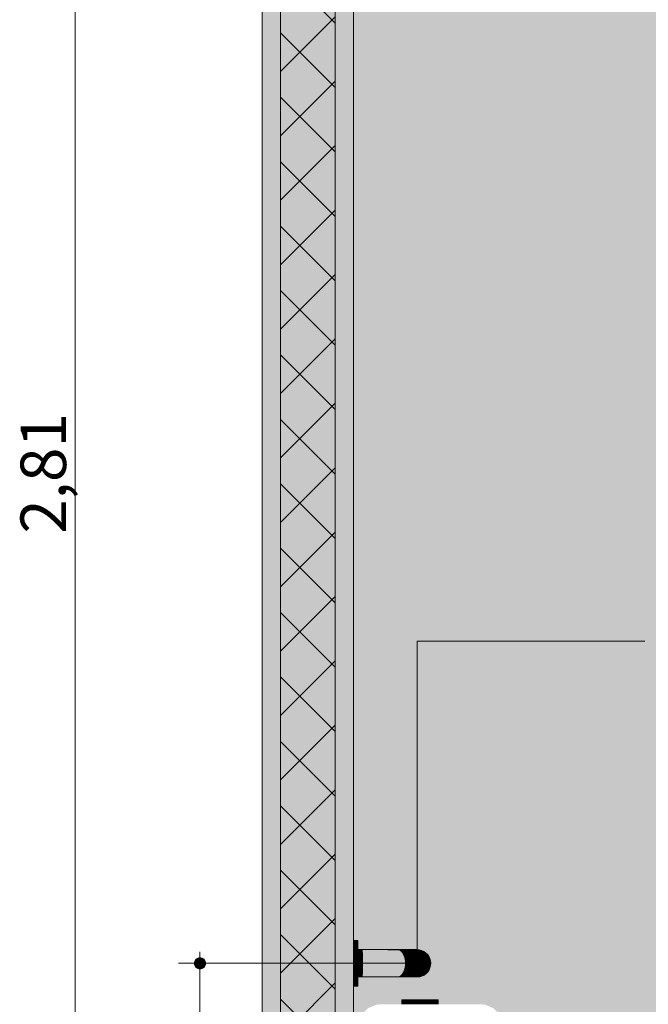
# Model space of a CAD drawing. Units: millimetres. Extents: x 0 to 1367, y 0 to 841.
# Drawn here: x 958 to 986, y 707 to 750 of the extents above; entities that cross this region are included whole.
import ezdxf
from ezdxf.xclip import XClip

# ---------------------------------------------------------------- set-up
doc = ezdxf.new("R2010")
doc.units = ezdxf.units.MM
doc.header["$MEASUREMENT"] = 0
doc.header["$XCLIPFRAME"] = 0
for name, color, linetype in [('COTAS EXECUTIVO.EXEC', 7, 'Continuous'), ('LOUCAS-METAIS.ARQ', 7, 'Continuous'), ('NOTAS-LAYOUT.EXEC', 7, 'Continuous'), ('PAREDE CONSTRUIR', 7, 'Continuous')]:
    doc.layers.add(name, color=color, linetype=linetype)
doc.styles.add('GENERATED_STYLE_2', font='arial.ttf')

# ---------------------------------------------------------------- blocks, each defined once
blk = doc.blocks.new('Drawing_9_9', base_point=(1015.046, 742.34))
at = {"layer": 'COTAS EXECUTIVO.EXEC', "linetype": 'Continuous', "lineweight": 13, "true_color": 0x982312}
blk.add_hatch(color=24, dxfattribs=at).paths.add_polyline_path([(965.783, 708.89), (965.802, 708.795), (965.856, 708.713), (965.938, 708.659), (966.033, 708.64), (966.129, 708.659), (966.21, 708.713), (966.264, 708.795), (966.283, 708.89), (966.264, 708.986), (966.21, 709.067), (966.129, 709.121), (966.033, 709.14), (965.938, 709.121), (965.856, 709.067), (965.802, 708.986)])
at = {"layer": 'LOUCAS-METAIS.ARQ', "linetype": 'Continuous', "lineweight": 0, "true_color": 0xd6d4d8}
for points in [[(972.962, 709.887), (972.767, 709.887), (972.767, 709.865), (972.962, 709.865)], [(972.962, 709.865), (972.767, 709.865), (972.767, 709.756), (972.962, 709.756)], [(972.962, 709.756), (972.767, 709.756), (972.767, 709.57), (972.962, 709.57)], [(972.962, 709.57), (972.767, 709.57), (972.767, 709.324), (972.962, 709.324)], [(972.962, 709.324), (972.767, 709.324), (972.767, 709.039), (972.962, 709.039)], [(972.962, 709.483), (973.167, 709.483), (972.962, 709.49)], [(972.962, 709.458), (973.173, 709.458), (973.167, 709.483), (972.962, 709.483)], [(972.962, 709.415), (973.178, 709.415), (973.173, 709.458), (972.962, 709.458)], [(972.962, 709.357), (973.183, 709.357), (973.178, 709.415), (972.962, 709.415)], [(972.962, 709.284), (973.187, 709.284), (973.183, 709.357), (972.962, 709.357)], [(972.962, 709.199), (973.191, 709.199), (973.187, 709.284), (972.962, 709.284)], [(972.962, 709.105), (973.193, 709.105), (973.191, 709.199), (972.962, 709.199)], [(973.694, 709.49), (973.161, 709.49), (973.717, 709.483)], [(973.167, 709.483), (973.173, 709.458), (973.74, 709.458), (973.717, 709.483)], [(973.74, 709.458), (973.173, 709.458), (973.178, 709.415), (973.761, 709.415)], [(973.178, 709.415), (973.183, 709.357), (973.78, 709.357), (973.761, 709.415)], [(973.78, 709.357), (973.183, 709.357), (973.187, 709.284), (973.797, 709.284)], [(973.187, 709.284), (973.191, 709.199), (973.811, 709.199), (973.797, 709.284)], [(973.191, 709.199), (973.193, 709.105), (973.821, 709.105), (973.811, 709.199)], [(974.199, 709.49), (973.694, 709.49), (973.717, 709.483), (974.244, 709.483)], [(974.244, 709.483), (973.717, 709.483), (973.74, 709.458), (974.288, 709.458)], [(974.288, 709.458), (973.74, 709.458), (973.761, 709.415), (974.33, 709.415)], [(974.33, 709.415), (973.761, 709.415), (973.78, 709.357), (974.368, 709.357)], [(974.368, 709.357), (973.78, 709.357), (973.797, 709.284), (974.401, 709.284)], [(974.401, 709.284), (973.797, 709.284), (973.811, 709.199), (974.428, 709.199)], [(973.811, 709.199), (973.821, 709.105), (974.448, 709.105), (974.428, 709.199)], [(974.199, 709.49), (974.244, 709.483), (974.717, 709.483), (974.652, 709.49)], [(974.717, 709.483), (974.244, 709.483), (974.288, 709.458), (974.781, 709.458)], [(974.288, 709.458), (974.33, 709.415), (974.841, 709.415), (974.781, 709.458)], [(974.33, 709.415), (974.368, 709.357), (974.895, 709.357), (974.841, 709.415)], [(974.368, 709.357), (974.401, 709.284), (974.942, 709.284), (974.895, 709.357)], [(974.401, 709.284), (974.428, 709.199), (974.981, 709.199), (974.942, 709.284)], [(974.428, 709.199), (974.448, 709.105), (975.01, 709.105), (974.981, 709.199)], [(974.652, 709.49), (974.717, 709.483), (975.112, 709.483), (975.03, 709.49)], [(974.717, 709.483), (974.781, 709.458), (975.192, 709.458), (975.112, 709.483)], [(974.781, 709.458), (974.841, 709.415), (975.267, 709.415), (975.192, 709.458)], [(974.841, 709.415), (974.895, 709.357), (975.335, 709.357), (975.267, 709.415)], [(975.335, 709.357), (974.895, 709.357), (974.942, 709.284), (975.395, 709.284)], [(975.395, 709.284), (974.942, 709.284), (974.981, 709.199), (975.443, 709.199)], [(975.443, 709.199), (974.981, 709.199), (975.01, 709.105), (975.479, 709.105)], [(975.03, 709.49), (975.112, 709.483), (975.409, 709.483), (975.315, 709.49)], [(975.112, 709.483), (975.192, 709.458), (975.501, 709.458), (975.409, 709.483)], [(975.192, 709.458), (975.267, 709.415), (975.588, 709.415), (975.501, 709.458)], [(975.588, 709.415), (975.267, 709.415), (975.335, 709.357), (975.667, 709.357)], [(975.315, 709.49), (975.409, 709.483), (975.594, 709.483), (975.491, 709.49)], [(975.335, 709.357), (975.395, 709.284), (975.735, 709.284), (975.667, 709.357)], [(975.395, 709.284), (975.443, 709.199), (975.79, 709.199), (975.735, 709.284)], [(975.409, 709.483), (975.501, 709.458), (975.693, 709.458), (975.594, 709.483)], [(975.443, 709.199), (975.479, 709.105), (975.832, 709.105), (975.79, 709.199)], [(975.491, 709.49), (975.594, 709.483), (975.656, 709.483), (975.551, 709.49)], [(975.501, 709.458), (975.588, 709.415), (975.787, 709.415), (975.693, 709.458)], [(975.588, 709.415), (975.667, 709.357), (975.872, 709.357), (975.787, 709.415)], [(975.594, 709.483), (975.693, 709.458), (975.757, 709.458), (975.656, 709.483)], [(975.667, 709.357), (975.735, 709.284), (975.946, 709.284), (975.872, 709.357)], [(975.693, 709.458), (975.787, 709.415), (975.853, 709.415), (975.757, 709.458)], [(975.735, 709.284), (975.79, 709.199), (976.006, 709.199), (975.946, 709.284)], [(975.787, 709.415), (975.872, 709.357), (975.939, 709.357), (975.853, 709.415)], [(975.79, 709.199), (975.832, 709.105), (976.051, 709.105), (976.006, 709.199)], [(975.872, 709.357), (975.946, 709.284), (976.015, 709.284), (975.939, 709.357)], [(975.946, 709.284), (976.006, 709.199), (976.076, 709.199), (976.015, 709.284)], [(976.006, 709.199), (976.051, 709.105), (976.122, 709.105), (976.076, 709.199)], [(972.962, 709.039), (972.767, 709.039), (972.767, 708.741), (972.962, 708.741)], [(972.962, 708.741), (972.767, 708.741), (972.767, 708.456), (972.962, 708.456)], [(972.962, 709.005), (973.195, 709.005), (973.193, 709.105), (972.962, 709.105)], [(972.962, 708.901), (973.196, 708.901), (973.195, 709.005), (972.962, 709.005)], [(972.962, 708.796), (973.195, 708.796), (973.196, 708.901), (972.962, 708.901)], [(972.962, 708.695), (973.194, 708.695), (973.195, 708.796), (972.962, 708.796)], [(972.962, 708.599), (973.191, 708.599), (973.194, 708.695), (972.962, 708.695)], [(973.191, 708.599), (973.813, 708.599), (973.823, 708.695), (973.194, 708.695)], [(973.193, 709.105), (973.195, 709.005), (973.828, 709.005), (973.821, 709.105)], [(973.194, 708.695), (973.823, 708.695), (973.829, 708.796), (973.195, 708.796)], [(973.195, 709.005), (973.196, 708.901), (973.83, 708.901), (973.828, 709.005)], [(973.196, 708.901), (973.195, 708.796), (973.829, 708.796), (973.83, 708.901)], [(973.823, 708.695), (973.813, 708.599), (974.432, 708.599), (974.451, 708.695)], [(973.821, 709.105), (973.828, 709.005), (974.46, 709.005), (974.448, 709.105)], [(973.829, 708.796), (973.823, 708.695), (974.451, 708.695), (974.462, 708.796)], [(973.828, 709.005), (973.83, 708.901), (974.465, 708.901), (974.46, 709.005)], [(973.83, 708.901), (973.829, 708.796), (974.462, 708.796), (974.465, 708.901)], [(974.432, 708.599), (974.987, 708.599), (975.014, 708.695), (974.451, 708.695)], [(975.01, 709.105), (974.448, 709.105), (974.46, 709.005), (975.028, 709.005)], [(974.451, 708.695), (975.014, 708.695), (975.03, 708.796), (974.462, 708.796)], [(975.028, 709.005), (974.46, 709.005), (974.465, 708.901), (975.035, 708.901)], [(974.462, 708.796), (975.03, 708.796), (975.035, 708.901), (974.465, 708.901)], [(975.014, 708.695), (974.987, 708.599), (975.451, 708.599), (975.485, 708.695)], [(975.01, 709.105), (975.028, 709.005), (975.502, 709.005), (975.479, 709.105)], [(975.014, 708.695), (975.485, 708.695), (975.505, 708.796), (975.03, 708.796)], [(975.502, 709.005), (975.028, 709.005), (975.035, 708.901), (975.51, 708.901)], [(975.03, 708.796), (975.505, 708.796), (975.51, 708.901), (975.035, 708.901)], [(975.485, 708.695), (975.451, 708.599), (975.8, 708.599), (975.839, 708.695)], [(975.479, 709.105), (975.502, 709.005), (975.858, 709.005), (975.832, 709.105)], [(975.505, 708.796), (975.485, 708.695), (975.839, 708.695), (975.861, 708.796)], [(975.502, 709.005), (975.51, 708.901), (975.868, 708.901), (975.858, 709.005)], [(975.51, 708.901), (975.505, 708.796), (975.861, 708.796), (975.868, 708.901)], [(975.839, 708.695), (975.8, 708.599), (976.017, 708.599), (976.058, 708.695)], [(975.832, 709.105), (975.858, 709.005), (976.08, 709.005), (976.051, 709.105)], [(975.861, 708.796), (975.839, 708.695), (976.058, 708.695), (976.083, 708.796)], [(975.858, 709.005), (975.868, 708.901), (976.09, 708.901), (976.08, 709.005)], [(975.868, 708.901), (975.861, 708.796), (976.083, 708.796), (976.09, 708.901)], [(976.058, 708.695), (976.017, 708.599), (976.087, 708.599), (976.129, 708.695)], [(976.051, 709.105), (976.08, 709.005), (976.151, 709.005), (976.122, 709.105)], [(976.083, 708.796), (976.058, 708.695), (976.129, 708.695), (976.154, 708.796)], [(976.08, 709.005), (976.09, 708.901), (976.162, 708.901), (976.151, 709.005)], [(976.09, 708.901), (976.083, 708.796), (976.154, 708.796), (976.162, 708.901)], [(972.962, 708.456), (972.767, 708.456), (972.767, 708.21), (972.962, 708.21)], [(972.962, 708.513), (973.188, 708.513), (973.191, 708.599), (972.962, 708.599)], [(972.962, 708.437), (973.184, 708.437), (973.188, 708.513), (972.962, 708.513)], [(972.962, 708.376), (973.179, 708.376), (973.184, 708.437), (972.962, 708.437)], [(972.962, 708.33), (973.174, 708.33), (973.179, 708.376), (972.962, 708.376)], [(972.962, 708.301), (973.168, 708.301), (973.174, 708.33), (972.962, 708.33)], [(972.962, 708.29), (973.162, 708.29), (973.168, 708.301), (972.962, 708.301)], [(973.162, 708.29), (973.698, 708.29), (973.722, 708.301), (973.168, 708.301)], [(973.168, 708.301), (973.722, 708.301), (973.744, 708.33), (973.174, 708.33)], [(973.174, 708.33), (973.744, 708.33), (973.765, 708.376), (973.179, 708.376)], [(973.179, 708.376), (973.765, 708.376), (973.784, 708.437), (973.184, 708.437)], [(973.184, 708.437), (973.784, 708.437), (973.8, 708.513), (973.188, 708.513)], [(973.188, 708.513), (973.8, 708.513), (973.813, 708.599), (973.191, 708.599)], [(973.698, 708.29), (974.208, 708.29), (974.253, 708.301), (973.722, 708.301)], [(973.744, 708.33), (973.722, 708.301), (974.253, 708.301), (974.297, 708.33)], [(973.765, 708.376), (973.744, 708.33), (974.297, 708.33), (974.338, 708.376)], [(973.784, 708.437), (973.765, 708.376), (974.338, 708.376), (974.375, 708.437)], [(973.784, 708.437), (974.375, 708.437), (974.407, 708.513), (973.8, 708.513)], [(973.813, 708.599), (973.8, 708.513), (974.407, 708.513), (974.432, 708.599)], [(974.253, 708.301), (974.208, 708.29), (974.665, 708.29), (974.73, 708.301)], [(974.297, 708.33), (974.253, 708.301), (974.73, 708.301), (974.793, 708.33)], [(974.338, 708.376), (974.297, 708.33), (974.793, 708.33), (974.852, 708.376)], [(974.375, 708.437), (974.338, 708.376), (974.852, 708.376), (974.905, 708.437)], [(974.407, 708.513), (974.375, 708.437), (974.905, 708.437), (974.951, 708.513)], [(974.432, 708.599), (974.407, 708.513), (974.951, 708.513), (974.987, 708.599)], [(974.73, 708.301), (974.665, 708.29), (975.046, 708.29), (975.128, 708.301)], [(974.793, 708.33), (974.73, 708.301), (975.128, 708.301), (975.207, 708.33)], [(974.852, 708.376), (974.793, 708.33), (975.207, 708.33), (975.281, 708.376)], [(974.905, 708.437), (974.852, 708.376), (975.281, 708.376), (975.348, 708.437)], [(974.951, 708.513), (974.905, 708.437), (975.348, 708.437), (975.405, 708.513)], [(974.987, 708.599), (974.951, 708.513), (975.405, 708.513), (975.451, 708.599)], [(975.046, 708.29), (975.334, 708.29), (975.428, 708.301), (975.128, 708.301)], [(975.128, 708.301), (975.428, 708.301), (975.519, 708.33), (975.207, 708.33)], [(975.207, 708.33), (975.519, 708.33), (975.604, 708.376), (975.281, 708.376)], [(975.348, 708.437), (975.281, 708.376), (975.604, 708.376), (975.681, 708.437)], [(975.428, 708.301), (975.334, 708.29), (975.512, 708.29), (975.614, 708.301)], [(975.405, 708.513), (975.348, 708.437), (975.681, 708.437), (975.747, 708.513)], [(975.451, 708.599), (975.405, 708.513), (975.747, 708.513), (975.8, 708.599)], [(975.519, 708.33), (975.428, 708.301), (975.614, 708.301), (975.713, 708.33)], [(975.614, 708.301), (975.512, 708.29), (975.572, 708.29), (975.676, 708.301)], [(975.604, 708.376), (975.519, 708.33), (975.713, 708.33), (975.805, 708.376)], [(975.681, 708.437), (975.604, 708.376), (975.805, 708.376), (975.888, 708.437)], [(975.713, 708.33), (975.614, 708.301), (975.676, 708.301), (975.777, 708.33)], [(975.747, 708.513), (975.681, 708.437), (975.888, 708.437), (975.959, 708.513)], [(975.805, 708.376), (975.713, 708.33), (975.777, 708.33), (975.871, 708.376)], [(975.8, 708.599), (975.747, 708.513), (975.959, 708.513), (976.017, 708.599)], [(975.888, 708.437), (975.805, 708.376), (975.871, 708.376), (975.955, 708.437)], [(975.959, 708.513), (975.888, 708.437), (975.955, 708.437), (976.028, 708.513)], [(976.017, 708.599), (975.959, 708.513), (976.028, 708.513), (976.087, 708.599)], [(972.962, 708.21), (972.767, 708.21), (972.767, 708.024), (972.962, 708.024)], [(972.962, 708.024), (972.767, 708.024), (972.767, 707.915), (972.962, 707.915)], [(972.962, 707.915), (972.767, 707.915), (972.767, 707.893), (972.962, 707.893)]]:
    blk.add_hatch(color=254, dxfattribs=at).paths.add_polyline_path(points)
at = {"layer": 'LOUCAS-METAIS.ARQ', "linetype": 'Continuous', "lineweight": 0, "true_color": 0xffffff}
for points in [[(974.948, 707.09), (974.948, 707.29), (974.887, 707.29), (974.887, 707.09)], [(975.122, 707.09), (975.122, 707.29), (974.948, 707.29), (974.948, 707.09)], [(975.122, 707.29), (975.122, 707.09), (975.381, 707.09), (975.381, 707.29)], [(975.687, 707.09), (975.687, 707.29), (975.381, 707.29), (975.381, 707.09)], [(975.994, 707.09), (975.994, 707.29), (975.687, 707.29), (975.687, 707.09)], [(976.253, 707.09), (976.253, 707.29), (975.994, 707.29), (975.994, 707.09)], [(976.426, 707.09), (976.426, 707.29), (976.253, 707.29), (976.253, 707.09)], [(976.487, 707.09), (976.487, 707.29), (976.426, 707.29), (976.426, 707.09)]]:
    blk.add_hatch(color=7, dxfattribs=at).paths.add_polyline_path(points)
at = {"layer": 'NOTAS-LAYOUT.EXEC', "linetype": 'Continuous', "lineweight": 0, "true_color": 0x000000}
blk.add_hatch(color=18, dxfattribs=at).paths.add_polyline_path([(975.312, 708.89), (975.331, 708.795), (975.385, 708.713), (975.466, 708.659), (975.562, 708.64), (975.658, 708.659), (975.739, 708.713), (975.793, 708.795), (975.812, 708.89), (975.793, 708.986), (975.739, 709.067), (975.658, 709.121), (975.562, 709.14), (975.466, 709.121), (975.385, 709.067), (975.331, 708.986)])
at = {"layer": 'PAREDE CONSTRUIR', "linetype": 'Continuous', "lineweight": 0, "true_color": 0xffffff}
for points in [[(968.767, 788.29), (968.767, 674.29), (969.567, 674.29), (969.567, 788.29)], [(972.767, 788.29), (971.967, 788.29), (971.967, 674.29), (972.767, 674.29)]]:
    blk.add_hatch(color=7, dxfattribs=at).paths.add_polyline_path(points)
at = {"layer": 'PAREDE CONSTRUIR', "linetype": 'Continuous', "lineweight": 0, "true_color": 0x8fff6a}
blk.add_hatch(color=81, dxfattribs=at).paths.add_polyline_path([(969.567, 788.29), (969.567, 674.29), (971.967, 674.29), (971.967, 788.29)])
at = {"layer": 'PAREDE CONSTRUIR', "linetype": 'Continuous', "lineweight": 0}
h = blk.add_hatch(dxfattribs=at)
h.set_pattern_fill('Placomur_0009', color=84, style=0, pattern_type=2)
h.set_pattern_definition([(45, (10995.7728, 668.2903), (-1.41421356, 1.41421356), []), (135, (10995.7728, 668.2903), (1.41421356, 1.41421356), [])])
h.paths.add_polyline_path([(969.567, 788.29), (969.567, 674.29), (971.967, 674.29), (971.967, 788.29)])
at = {"layer": 'PAREDE CONSTRUIR', "linetype": 'Continuous', "lineweight": 0, "true_color": 0xd8d3ca}
h = blk.add_hatch(color=254, dxfattribs=at)
h.paths.add_polyline_path([(1052.771, 788.29), (972.767, 788.29), (972.767, 709.887), (972.962, 709.887), (972.962, 709.49), (975.551, 709.49), (975.656, 709.483), (975.757, 709.458), (975.853, 709.415), (975.939, 709.357), (976.015, 709.284), (976.076, 709.199), (976.122, 709.105), (976.151, 709.005), (976.162, 708.901), (976.154, 708.796), (976.129, 708.695), (976.087, 708.599), (976.028, 708.513), (975.955, 708.437), (975.871, 708.376), (975.777, 708.33), (975.676, 708.301), (975.572, 708.29), (972.962, 708.29), (972.962, 707.893), (972.767, 707.893), (972.767, 702.29), (972.967, 702.29), (972.967, 706.09), (972.987, 706.285), (973.136, 706.646), (973.412, 706.922), (973.772, 707.071), (973.967, 707.09), (974.887, 707.09), (974.887, 707.29), (976.487, 707.29), (976.487, 707.09), (978.353, 707.09), (978.549, 707.071), (978.909, 706.922), (979.185, 706.646), (979.334, 706.285), (979.353, 706.09), (979.353, 705.29), (979.026, 692.69), (979.885, 692.69), (979.885, 694.29), (998.206, 694.29), (997.886, 693.49), (998.206, 693.49), (998.567, 692.69), (998.567, 691.275), (994.066, 685.142), (995.718, 678.29), (1052.051, 678.29), (1052.051, 709.715), (1051.637, 709.762), (1051.002, 709.984), (1050.432, 710.342), (1049.957, 710.818), (1049.599, 711.387), (1049.377, 712.022), (1049.305, 712.657), (1049.305, 723.924), (1049.377, 724.559), (1049.599, 725.194), (1049.957, 725.763), (1050.432, 726.239), (1051.002, 726.597), (1051.637, 726.819), (1052.051, 726.865), (1052.051, 758.29), (1052.051, 760.29), (1052.771, 760.29)])
h.paths.add_polyline_path([(987.773, 704.439), (987.861, 704.724), (988.029, 704.97), (988.262, 705.156), (988.539, 705.265), (988.837, 705.288), (989.127, 705.221), (989.385, 705.072), (989.554, 704.89), (1019.974, 704.89), (1020.029, 704.97), (1020.262, 705.156), (1020.539, 705.265), (1020.837, 705.288), (1021.127, 705.221), (1021.385, 705.072), (1021.588, 704.854), (1021.717, 704.585), (1021.762, 704.29), (1021.717, 703.996), (1021.588, 703.727), (1021.385, 703.508), (1021.127, 703.359), (1020.837, 703.293), (1020.539, 703.315), (1020.262, 703.424), (1020.029, 703.61), (1019.974, 703.69), (989.554, 703.69), (989.385, 703.508), (989.127, 703.359), (988.837, 703.293), (988.539, 703.315), (988.262, 703.424), (988.029, 703.61), (987.861, 703.856), (987.773, 704.141)], flags=0)
h.paths.add_polyline_path([(1011.831, 707.925), (1011.765, 708.216), (1011.787, 708.513), (1011.896, 708.79), (1012.082, 709.023), (1012.162, 709.078), (1012.162, 735.498), (1011.98, 735.667), (1011.831, 735.925), (1011.765, 736.216), (1011.787, 736.513), (1011.896, 736.79), (1012.082, 737.023), (1012.328, 737.191), (1012.613, 737.279), (1012.911, 737.279), (1013.196, 737.191), (1013.442, 737.023), (1013.628, 736.79), (1013.737, 736.513), (1013.759, 736.216), (1013.693, 735.925), (1013.544, 735.667), (1013.362, 735.498), (1013.362, 709.078), (1013.442, 709.023), (1013.628, 708.79), (1013.737, 708.513), (1013.759, 708.216), (1013.693, 707.925), (1013.544, 707.667), (1013.325, 707.464), (1013.057, 707.335), (1012.762, 707.29), (1012.467, 707.335), (1012.199, 707.464), (1011.98, 707.667)], flags=0)
h.paths.add_polyline_path([(1025.944, 709.925), (1025.878, 710.216), (1025.9, 710.513), (1026.009, 710.79), (1026.195, 711.023), (1026.275, 711.078), (1026.275, 725.498), (1026.093, 725.667), (1025.944, 725.925), (1025.878, 726.216), (1025.9, 726.513), (1026.009, 726.79), (1026.195, 727.023), (1026.441, 727.191), (1026.726, 727.279), (1027.024, 727.279), (1027.309, 727.191), (1027.555, 727.023), (1027.741, 726.79), (1027.85, 726.513), (1027.872, 726.216), (1027.806, 725.925), (1027.657, 725.667), (1027.475, 725.498), (1027.475, 711.078), (1027.555, 711.023), (1027.741, 710.79), (1027.85, 710.513), (1027.872, 710.216), (1027.806, 709.925), (1027.657, 709.667), (1027.438, 709.464), (1027.17, 709.335), (1026.875, 709.29), (1026.58, 709.335), (1026.312, 709.464), (1026.093, 709.667)], flags=0)
h.paths.add_polyline_path([(1029.676, 704.294), (1029.675, 704.409), (1029.718, 704.659), (1029.803, 704.897), (1029.929, 705.117), (1030.09, 705.312), (1030.284, 705.476), (1030.393, 705.54), (1030.452, 705.574), (1030.555, 705.662), (1030.642, 705.767), (1030.698, 705.868), (1030.853, 706.184), (1030.872, 706.286), (1038.075, 706.29), (1038.075, 711.09), (1039.675, 711.09), (1039.675, 706.29), (1046.874, 706.29), (1046.897, 706.184), (1047.052, 705.868), (1047.108, 705.767), (1047.195, 705.662), (1047.298, 705.574), (1047.357, 705.54), (1047.466, 705.476), (1047.66, 705.312), (1047.821, 705.117), (1047.947, 704.897), (1048.032, 704.659), (1048.075, 704.409), (1048.074, 704.294), (1047.675, 704.29), (1047.675, 704.027), (1047.584, 703.509), (1047.404, 703.014), (1047.141, 702.559), (1046.802, 702.155), (1046.399, 701.817), (1046.209, 701.707), (1045.668, 701.385), (1044.49, 700.937), (1043.253, 700.7), (1042.519, 700.69), (1039.715, 700.69), (1039.715, 699.89), (1038.035, 699.89), (1038.035, 700.69), (1035.231, 700.69), (1034.497, 700.7), (1033.26, 700.937), (1032.082, 701.385), (1031.542, 701.707), (1031.351, 701.817), (1030.948, 702.155), (1030.61, 702.559), (1030.346, 703.014), (1030.166, 703.509), (1030.075, 704.027), (1030.075, 704.29), (1029.676, 704.29)], flags=0)
at = {"layer": 'COTAS EXECUTIVO.EXEC', "color": 24, "linetype": 'Continuous', "lineweight": 13, "true_color": 0x982312}
for p, q in [((960.556, 674.54), (960.556, 786.306)), ((966.033, 709.14), (966.033, 709.39)), ((965.783, 708.89), (965.096, 708.89)), ((975.633, 708.89), (966.283, 708.89)), ((966.033, 674.54), (966.033, 708.64))]:
    blk.add_line(p, q, dxfattribs=at)
blk.add_circle((966.033, 708.89), 0.25, dxfattribs=at)
at = {"layer": 'LOUCAS-METAIS.ARQ', "color": 253, "linetype": 'Continuous', "lineweight": 0, "true_color": 0xb6b6b6}
for p, q in [((972.962, 709.887), (972.767, 709.887)), ((972.962, 709.865), (972.962, 709.887)), ((972.962, 709.756), (972.962, 709.865)), ((972.962, 709.57), (972.962, 709.756)), ((972.962, 709.324), (972.962, 709.57)), ((972.962, 709.49), (973.161, 709.49)), ((972.962, 709.039), (972.962, 709.324)), ((973.161, 709.49), (973.694, 709.49)), ((973.694, 709.49), (974.199, 709.49)), ((974.199, 709.49), (974.652, 709.49)), ((974.652, 709.49), (975.03, 709.49)), ((975.03, 709.49), (975.315, 709.49)), ((975.315, 709.49), (975.491, 709.49)), ((975.491, 709.49), (975.551, 709.49)), ((975.551, 709.49), (975.656, 709.483)), ((975.656, 709.483), (975.757, 709.458)), ((975.757, 709.458), (975.853, 709.415)), ((975.853, 709.415), (975.939, 709.357)), ((975.939, 709.357), (976.015, 709.284)), ((976.015, 709.284), (976.076, 709.199)), ((976.076, 709.199), (976.122, 709.105)), ((972.962, 708.741), (972.962, 709.039)), ((972.962, 708.456), (972.962, 708.741)), ((976.129, 708.695), (976.087, 708.599)), ((976.122, 709.105), (976.151, 709.005)), ((976.154, 708.796), (976.129, 708.695)), ((976.151, 709.005), (976.162, 708.901)), ((976.162, 708.901), (976.154, 708.796)), ((972.962, 708.21), (972.962, 708.456)), ((972.962, 708.29), (973.162, 708.29)), ((973.162, 708.29), (973.698, 708.29)), ((973.698, 708.29), (974.208, 708.29)), ((974.208, 708.29), (974.665, 708.29)), ((974.665, 708.29), (975.046, 708.29)), ((975.046, 708.29), (975.334, 708.29)), ((975.334, 708.29), (975.512, 708.29)), ((975.512, 708.29), (975.572, 708.29)), ((975.676, 708.301), (975.572, 708.29)), ((975.777, 708.33), (975.676, 708.301)), ((975.871, 708.376), (975.777, 708.33)), ((975.955, 708.437), (975.871, 708.376)), ((976.028, 708.513), (975.955, 708.437)), ((976.087, 708.599), (976.028, 708.513)), ((972.962, 707.893), (972.767, 707.893)), ((972.962, 708.024), (972.962, 708.21)), ((972.962, 707.915), (972.962, 708.024)), ((972.962, 707.893), (972.962, 707.915)), ((974.948, 707.29), (974.887, 707.29)), ((974.887, 707.09), (974.887, 707.29)), ((975.122, 707.29), (974.948, 707.29)), ((975.381, 707.29), (975.122, 707.29)), ((975.687, 707.29), (975.381, 707.29)), ((975.994, 707.29), (975.687, 707.29)), ((976.253, 707.29), (975.994, 707.29)), ((976.426, 707.29), (976.253, 707.29)), ((976.487, 707.29), (976.426, 707.29)), ((976.487, 707.09), (976.487, 707.29))]:
    blk.add_line(p, q, dxfattribs=at)
at = {"layer": 'NOTAS-LAYOUT.EXEC', "color": 7, "linetype": 'Continuous', "lineweight": 13}
for p, q in [((975.562, 709.14), (975.562, 723.032)), ((975.562, 723.032), (985.562, 723.032))]:
    blk.add_line(p, q, dxfattribs=at)
at = {"layer": 'NOTAS-LAYOUT.EXEC', "color": 7, "linetype": 'Continuous', "lineweight": 20}
blk.add_circle((975.562, 708.89), 0.25, dxfattribs=at)
at = {"layer": 'PAREDE CONSTRUIR', "color": 7, "linetype": 'Continuous', "lineweight": 13}
for p, q in [((968.767, 788.29), (968.767, 678.29)), ((969.567, 788.29), (969.567, 674.29)), ((971.967, 788.29), (971.967, 674.29)), ((972.767, 788.29), (972.767, 678.29))]:
    blk.add_line(p, q, dxfattribs=at)
at = {"layer": 'COTAS EXECUTIVO.EXEC', "color": 24, "linetype": 'Continuous', "lineweight": 13, "true_color": 0x982312, "insert": (960.156, 727.754), "char_height": 2, "width": 5.3384, "attachment_point": 7, "rotation": 90, "style": 'GENERATED_STYLE_2'}
blk.add_mtext('\\A1;{\\pql;\\fArial|b0|i0|c0|p0;\\W1.000000;2,81}', dxfattribs=at)

msp = doc.modelspace()

# ---------------------------------------------------------------- block references
at = {"color": 64, "linetype": 'Continuous', "lineweight": 0, "true_color": 0x80aa00}
ref = msp.add_blockref('Drawing_9_9', (1015.046, 742.34), dxfattribs=at)
XClip(ref).set_block_clipping_path([(957.6984172575, 669.8903219345), (1072.3943400824, 814.7903221243)])

doc.saveas('drawing.dxf')
